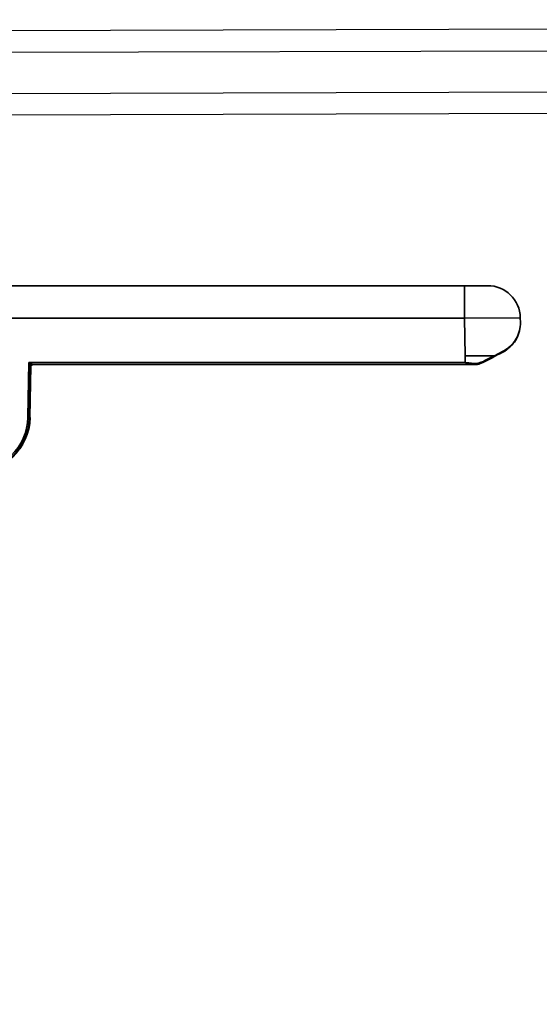
# Model space of a CAD drawing. Extents: x 627 to 3429, y -786 to 350.
# Drawn here: x 949 to 1006, y -270 to -161 of the extents above; entities that cross this region are included whole.
import ezdxf

# ---------------------------------------------------------------- set-up
doc = ezdxf.new("R2010")
doc.units = 0
doc.header["$LTSCALE"] = 10
doc.layers.get('0').update_dxf_attribs({"linetype": 'CONTINUOUS'})
doc.layers.get('DefPoints').update_dxf_attribs({"color": 250, "linetype": 'CONTINUOUS'})
doc.layers.add('25', color=2, linetype='CONTINUOUS')
doc.layers.add('Sichtbar (ISO)', color=7, linetype='CONTINUOUS', lineweight=50)
doc.layers.add('Sichtbar schmal (ISO)', color=3, linetype='CONTINUOUS', lineweight=35)
doc.styles.get("Standard").update_dxf_attribs({"font": 'ROMANS'})
doc.dimstyles.new('1 to 5 leader', dxfattribs={"dimscale": 5, "dimtxt": 2, "dimasz": 3, "dimexe": 2, "dimexo": 2, "dimgap": 1, "dimtad": 0, "dimdec": 0, "dimzin": 0, "dimdsep": 46, "dimtxsty": 'Standard', "dimcen": 10, "dimclrt": 256, "dimadec": 4, "dimazin": 0, "dimtfac": 1, "dimtdec": 0, "dimtix": 1, "dimtofl": 0, "dimtmove": 2, "dimatfit": 3, "dimfxl": 1, "dimtolj": 1, "dimtzin": 0, "dimarcsym": 0})

# ---------------------------------------------------------------- blocks, each defined once
blk = doc.blocks.new('*D41')
at = {"color": 0, "lineweight": -2, "transparency": 16777216}
for p, q in [((902.53, -261.18), (902.53, -294.18)), ((1321.81, -261.18), (1321.81, -294.18)), ((917.53, -284.18), (1041.47, -284.18)), ((1306.81, -284.18), (1191.47, -284.18))]:
    blk.add_line(p, q, dxfattribs=at)
at = {"color": 0, "transparency": 16777216}
for points in [[(917.53, -281.68), (917.53, -286.68), (902.53, -284.18)], [(1306.81, -281.68), (1306.81, -286.68), (1321.81, -284.18)]]:
    blk.add_solid(points, dxfattribs=at)
at = {"layer": 'DefPoints', "color": 0, "transparency": 16777216}
for p in [(902.53, -251.18), (1321.81, -251.18), (1321.81, -284.18)]:
    blk.add_point(p, dxfattribs=at)
at = {"transparency": 16777216, "insert": (1116.47, -283.7), "char_height": 10, "attachment_point": 5}
blk.add_mtext('\\A1;Daylight Dimension', dxfattribs=at)
blk = doc.blocks.new('*D42')
at = {"color": 0, "lineweight": -2, "transparency": 16777216}
for p, q in [((822.33, -238.68), (822.33, -349.99)), ((1400.68, -251.85), (1400.68, -349.99)), ((837.33, -339.99), (1046.84, -339.99)), ((1385.68, -339.99), (1188.74, -339.99))]:
    blk.add_line(p, q, dxfattribs=at)
at = {"color": 0, "transparency": 16777216}
for points in [[(837.33, -337.49), (837.33, -342.49), (822.33, -339.99)], [(1385.68, -337.49), (1385.68, -342.49), (1400.68, -339.99)]]:
    blk.add_solid(points, dxfattribs=at)
at = {"layer": 'DefPoints', "color": 0, "transparency": 16777216}
for p in [(822.33, -228.68), (1400.68, -241.85), (1400.68, -339.99)]:
    blk.add_point(p, dxfattribs=at)
at = {"transparency": 16777216, "insert": (1117.79, -337.62), "char_height": 10, "attachment_point": 5}
blk.add_mtext('\\A1;Overall Dimension', dxfattribs=at)
blk = doc.blocks.new('*D43')
at = {"color": 0, "lineweight": -2, "transparency": 16777216}
for p, q in [((887.27, -242.65), (887.27, -321.31)), ((1340.41, -259.14), (1340.41, -321.31)), ((902.27, -311.31), (1042.96, -311.31)), ((1325.41, -311.31), (1177.25, -311.31))]:
    blk.add_line(p, q, dxfattribs=at)
at = {"color": 0, "transparency": 16777216}
for points in [[(902.27, -308.81), (902.27, -313.81), (887.27, -311.31)], [(1325.41, -308.81), (1325.41, -313.81), (1340.41, -311.31)]]:
    blk.add_solid(points, dxfattribs=at)
at = {"layer": 'DefPoints', "color": 0, "transparency": 16777216}
for p in [(887.27, -232.65), (1340.41, -249.14), (1340.41, -311.31)]:
    blk.add_point(p, dxfattribs=at)
at = {"transparency": 16777216, "insert": (1110.11, -310.8), "char_height": 10, "attachment_point": 5}
blk.add_mtext('\\A1;Fixing Dimension', dxfattribs=at)

msp = doc.modelspace()

# ---------------------------------------------------------------- linework, layer by layer
at = {"layer": '25'}
for p, q in [((840.84, -162.68), (1378.37, -161.2)), ((840.84, -165.01), (1378.37, -163.83)), ((840.84, -169.66), (1378.37, -168.09)), ((840.84, -171.98), (1378.38, -170.41))]:
    msp.add_line(p, q, dxfattribs=at)
at = {"layer": 'Sichtbar (ISO)', "color": 7}
msp.add_line((950.2, -199.42), (950.1, -205.05), dxfattribs=at)
for centre, radius, start, end in [((950.41, -199.42), 0.206, 90, 179), ((943.93, -204.95), 6.18, 269.009, 359)]:
    msp.add_arc(centre, radius, start, end, dxfattribs=at)
at = {"layer": 'Sichtbar schmal (ISO)', "color": 7}
for p, q in [((944.12, -190.53), (998.09, -190.53)), ((1000.66, -190.53), (998.09, -190.53)), ((998.09, -190.53), (998.09, -194.13)), ((998.09, -194.13), (944.12, -194.13)), ((998.09, -194.13), (1004.26, -194.07)), ((998.16, -198.25), (998.09, -194.13)), ((1004.26, -194.07), (1004.27, -194.59)), ((998.16, -198.25), (1001.4, -198.25)), ((998.16, -199.01), (998.16, -198.25)), ((1001.39, -198.34), (1002.35, -197.84)), ((1002.38, -197.74), (1001.4, -198.25)), ((949.9, -205.05), (950, -199.01)), ((950, -199.01), (950.41, -199.22)), ((950, -199.01), (998.16, -199.01)), ((950.2, -199.42), (950, -199.01)), ((999.27, -199.22), (950.41, -199.22))]:
    msp.add_line(p, q, dxfattribs=at)
for centre, radius, start, end in [((1000.66, -194.13), 3.6, 1, 90), ((1000.46, -194.55), 3.81, 292.4257, 306.5542), ((943.93, -204.95), 5.97, 269.009, 359)]:
    msp.add_arc(centre, radius, start, end, dxfattribs=at)
msp.add_ellipse((1002.31, -197.75), major_axis=(0.0481, -0.091), ratio=0.641607, start_param=0, end_param=1.256838, dxfattribs=at)
for points, knots in [([(1004.27, -194.59), (1004.28, -194.89), (1004.25, -195.2), (1004.1, -195.8), (1003.99, -196.09), (1003.83, -196.38), (1003.7, -196.63), (1003.53, -196.87), (1003.06, -197.37), (1002.74, -197.63), (1002.35, -197.84)], [-0.0013477, -0.0013477, -0.0013477, -0.0013477, 0.1412418, 0.1412418, 0.2838313, 0.2838313, 0.2838313, 0.4090503, 0.4090503, 0.5690103, 0.5690103, 0.5690103, 0.5690103]), ([(1002.38, -197.74), (1002.75, -197.55), (1003.07, -197.3), (1003.53, -196.8), (1003.7, -196.57), (1003.84, -196.33), (1003.99, -196.05), (1004.1, -195.77), (1004.25, -195.18), (1004.28, -194.88), (1004.27, -194.59)], [-0.5690103, -0.5690103, -0.5690103, -0.5690103, -0.4090503, -0.4090503, -0.2838313, -0.2838313, -0.2838313, -0.1412418, -0.1412418, 0.0013477, 0.0013477, 0.0013477, 0.0013477]), ([(1000.2, -198.88), (1000.4, -198.77), (1000.6, -198.67), (1000.98, -198.47), (1001.17, -198.37), (1001.36, -198.27), (1001.37, -198.27), (1001.38, -198.26), (1001.4, -198.25)], [-0.2708464, -0.2708464, -0.2708464, -0.2708464, -0.2031348, -0.2031348, -0.1354232, -0.1354232, -0.1354232, -0.1308329, -0.1308329, -0.1308329, -0.1308329]), ([(1001.39, -198.34), (1001.38, -198.35), (1001.37, -198.36), (1001.35, -198.36), (1001.17, -198.46), (1000.99, -198.56), (1000.6, -198.76), (1000.41, -198.86), (1000.21, -198.97)], [0.1308513, 0.1308513, 0.1308513, 0.1308513, 0.1354232, 0.1354232, 0.1354232, 0.2031348, 0.2031348, 0.2708464, 0.2708464, 0.2708464, 0.2708464]), ([(1001.39, -198.34), (1001.39, -198.34), (1001.39, -198.34), (1001.39, -198.34), (1001.4, -198.34), (1001.4, -198.33), (1001.41, -198.33), (1001.41, -198.31), (1001.41, -198.3), (1001.4, -198.28), (1001.4, -198.27), (1001.4, -198.25)], [-0.00006182, -0.00006182, -0.00006182, -0.00006182, 0, 0, 0.00269692, 0.00269692, 0.00539385, 0.00539385, 0.00930029, 0.00930029, 0.01320673, 0.01320673, 0.01320673, 0.01320673]), ([(1001.4, -198.25), (1001.4, -198.25), (1001.4, -198.25), (1001.4, -198.25), (1001.4, -198.25), (1001.4, -198.25), (1001.4, -198.25), (1001.4, -198.25), (1001.4, -198.25), (1001.4, -198.25)], [0.3203210563, 0.3203210563, 0.3203210563, 0.3203210563, 0.3203954358, 0.3203954358, 0.3205019292, 0.3205019292, 0.3206958321, 0.3206958321, 0.3210629006, 0.3210629006, 0.3210629006, 0.3210629006]), ([(999.27, -199.22), (999.15, -199.22), (999.03, -199.2), (998.91, -199.18), (998.79, -199.16), (998.66, -199.14), (998.41, -199.08), (998.28, -199.04), (998.16, -199.01)], [0.0384328, 0.0384328, 0.0384328, 0.0384328, 0.0738709, 0.0738709, 0.0738709, 0.1108063, 0.1108063, 0.1477418, 0.1477418, 0.1477418, 0.1477418]), ([(998.16, -199.01), (998.29, -199.03), (998.41, -199.04), (998.67, -199.07), (998.8, -199.09), (998.93, -199.1), (999.05, -199.11), (999.18, -199.11), (999.38, -199.11), (999.46, -199.11), (999.59, -199.09), (999.63, -199.09), (999.68, -199.07)], [-0.1477418, -0.1477418, -0.1477418, -0.1477418, -0.1108063, -0.1108063, -0.0738709, -0.0738709, -0.0738709, -0.0369354, -0.0369354, -0.014498, -0.014498, 0, 0, 0, 0]), ([(999.27, -199.22), (999.3, -199.22), (999.33, -199.22), (999.38, -199.21), (999.41, -199.21), (999.46, -199.21), (999.49, -199.21), (999.54, -199.2), (999.57, -199.2), (999.63, -199.18), (999.66, -199.18), (999.69, -199.17)], [-0.03843279, -0.03843279, -0.03843279, -0.03843279, -0.03074623, -0.03074623, -0.02305967, -0.02305967, -0.01537311, -0.01537311, -0.00768656, -0.00768656, 0, 0, 0, 0]), ([(999.68, -199.07), (999.77, -199.04), (999.86, -199), (1000.04, -198.94), (1000.12, -198.91), (1000.2, -198.88)], [-0.13162688, -0.13162688, -0.13162688, -0.13162688, -0.10307184, -0.10307184, -0.07661843, -0.07661843, -0.07661843, -0.07661843]), ([(999.69, -199.17), (999.73, -199.15), (999.76, -199.14), (999.83, -199.12), (999.86, -199.1), (999.93, -199.08), (999.97, -199.06), (1000.03, -199.04), (1000.07, -199.02), (1000.14, -199), (1000.17, -198.98), (1000.2, -198.97)], [-0.13162688, -0.13162688, -0.13162688, -0.13162688, -0.12062519, -0.12062519, -0.1096235, -0.1096235, -0.09862181, -0.09862181, -0.08762012, -0.08762012, -0.07661843, -0.07661843, -0.07661843, -0.07661843])]:
    msp.add_open_spline(points, degree=3, knots=knots, dxfattribs=at)

# ---------------------------------------------------------------- dimensions: what is measured, and where the dimension line sits
for base, p1, p2, text, picture, middle in [((1400.68, -339.99), (822.33, -228.68), (1400.68, -241.85), 'Overall Dimension', '*D42', (1117.79, -337.62)), ((1340.41, -311.31), (887.27, -232.65), (1340.41, -249.14), 'Fixing Dimension', '*D43', (1110.11, -310.8)), ((1321.81, -284.18), (902.53, -251.18), (1321.81, -251.18), 'Daylight Dimension', '*D41', (1116.47, -283.7))]:
    dim = msp.add_linear_dim(base=base, p1=p1, p2=p2, text=text, dimstyle='1 to 5 leader')
    dim.commit()
    dim.dimension.update_dxf_attribs({"geometry": picture, "text_midpoint": middle, "dimtype": 160})

doc.saveas('drawing.dxf')
